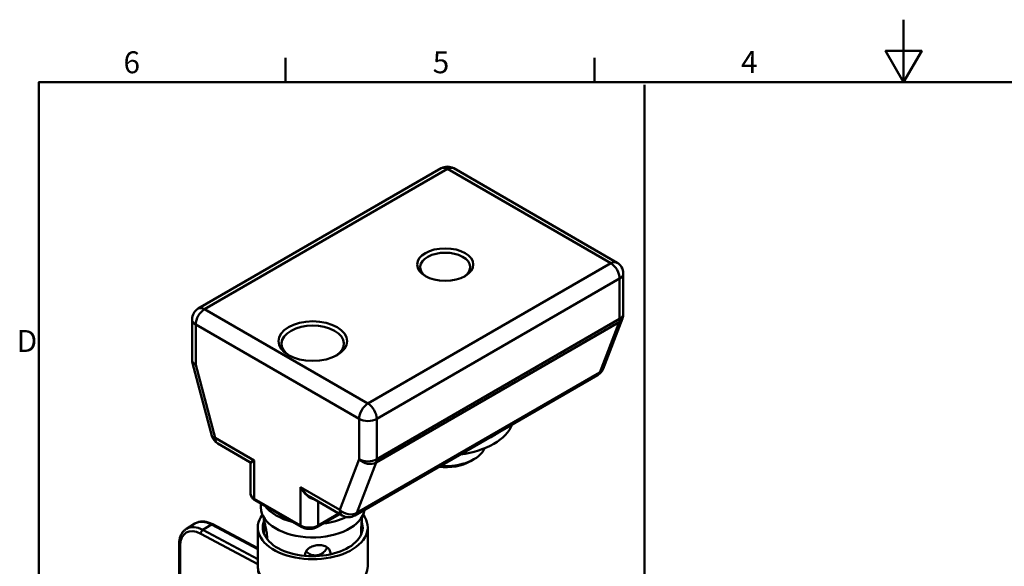
# Model space of a CAD drawing. Units: millimetres. Extents: x 0 to 297, y 0 to 420.
# Drawn here: x 7 to 165, y 333 to 420 of the extents above; entities that cross this region are included whole.
import ezdxf

# ---------------------------------------------------------------- set-up
doc = ezdxf.new("R2010")
doc.units = ezdxf.units.MM
for name, color, linetype, lineweight in [('Arêtes tangentes visibles(ISO)', 7, 'Continuous', 50), ('Arêtes visibles(ISO)', 7, 'Continuous', 50), ('Cadre_0', 7, 'Continuous', 50), ('Cadre_2', 7, 'Continuous', 50), ("Géométrie d'esquisse(ISO)", 7, 'Continuous', 50)]:
    doc.layers.add(name, color=color, linetype=linetype, lineweight=lineweight)
doc.styles.add('Cadre_1', font='arial.ttf')

# ---------------------------------------------------------------- blocks, each defined once
blk = doc.blocks.new('Cadres Cadre par défaut')
at = {"layer": 'Cadre_0', "color": 7}
for p, q in [((49.5, 410), (49.5, 413.9)), ((99, 410), (99, 413.9))]:
    blk.add_line(p, q, dxfattribs=at)
at = {"layer": 'Cadre_0', "color": 7, "flags": 128}
for points in [[(148.5, 420), (148.5, 410), (145.61, 415), (151.39, 415), (148.5, 410)], [(10, 10), (10, 410), (287, 410), (287, 10), (10, 10)]]:
    blk.add_lwpolyline(points, dxfattribs=at)
at = {"layer": 'Cadre_2', "char_height": 3.5, "attachment_point": 7, "style": 'Cadre_1'}
for s, insert in [('6', (23.58, 410.34)), ('5', (73.1, 410.34)), ('4', (122.46, 410.4)), ('D', (6.48, 365.75))]:
    blk.add_mtext(s, dxfattribs=dict(at, insert=insert))

msp = doc.modelspace()

# ---------------------------------------------------------------- linework, layer by layer
at = {"layer": 'Arêtes tangentes visibles(ISO)'}
for p, q in [((36.56, 373.676), (75.451, 396.13)), ((75.451, 396.13), (101.614, 381.025)), ((101.614, 381.025), (62.723, 358.571)), ((64.137, 356.122), (103.028, 378.575)), ((103.028, 378.575), (103.028, 372.117)), ((62.723, 358.571), (36.56, 373.676)), ((103.028, 372.117), (64.137, 349.663)), ((35.146, 364.769), (35.146, 371.227)), ((35.146, 371.227), (61.309, 356.122)), ((64.052, 349.154), (102.943, 371.608)), ((102.943, 371.608), (99.831, 363.533)), ((38.257, 353.101), (35.146, 364.769)), ((99.831, 363.533), (60.94, 341.079)), ((61.309, 356.122), (61.309, 349.663)), ((64.137, 349.663), (64.137, 356.122)), ((44.515, 349.488), (38.257, 353.101)), ((44.515, 343.364), (44.515, 349.488)), ((61.309, 349.663), (58.197, 341.588)), ((60.94, 341.079), (64.052, 349.154)), ((51.94, 345.201), (51.94, 339.077)), ((58.197, 341.588), (51.94, 345.201)), ((51.94, 339.077), (44.515, 343.364)), ((54.768, 339.077), (54.768, 342.892)), ((58.071, 340.985), (54.768, 339.077)), ((36.3, 338.379), (37.656, 339.227)), ((37.656, 339.227), (45.084, 335.27)), ((35.961, 337.758), (45.084, 332.898)), ((45.084, 333.699), (36.3, 338.379)), ((32.653, 262.361), (32.653, 335.846))]:
    msp.add_line(p, q, dxfattribs=at)
for centre, major_axis, ratio, start_param, end_param in [((75.451, 394.497), (-1, 1.732), 0.5773503, 5.4977871, 6.2831853), ((75.451, 394.497), (1, 1.732), 0.5773503, 0, 0.7853982), ((101.614, 379.392), (1, 1.732), 0.5773503, 0, 0.7853982), ((101.614, 379.392), (1, -1.732), 0.5773503, 0.7853982, 2.3561945), ((101.614, 379.392), (2, 0), 0.5773503, 5.4977871, 6.2831853), ((36.56, 372.043), (-1, -1.732), 0.5773503, 3.9269908, 5.4977871), ((36.56, 372.043), (-1, 1.732), 0.5773503, 5.4977871, 6.2831853), ((101.614, 372.933), (1.866, -0.719), 0.7399972, 5.744479, 6.2831853), ((101.614, 372.933), (1, -1.732), 0.5773503, 0.4363323, 0.7853982), ((101.614, 372.933), (2, 0), 0.5773503, 5.4977871, 6.2831853), ((36.56, 372.043), (-2, 0), 0.5773503, 0, 0.7853982), ((36.56, 365.585), (-2, 0), 0.5773503, 0, 0.7853982), ((36.56, 365.585), (-1.932, -0.515), 0.3450664, 0, 0.6625544), ((98.502, 364.858), (1, -1.732), 0.5773503, 0, 0.4363323), ((98.502, 364.858), (1.866, -0.719), 0.7399972, 5.744479, 6.2831853), ((62.723, 356.938), (1, 1.732), 0.5773503, 0.7853982, 2.3561945), ((62.723, 356.938), (-1, 1.732), 0.5773503, 3.9269908, 5.4977871), ((62.723, 356.938), (-2, 0), 0.5773503, 0.7853982, 2.3561945), ((39.672, 353.917), (-1.932, -0.515), 0.3450664, 0, 0.6625544), ((39.672, 353.917), (-1, -1.732), 0.5773503, 5.4977871, 6.2831853), ((45.929, 350.304), (2.128, 1.08), 0.0507008, 3.1746327, 3.9600309), ((45.929, 350.304), (-1.999, -1.303), 0.0507008, 5.4647471, 6.2501452), ((62.723, 350.48), (2, 0), 0.5773503, 3.9269908, 5.4977871), ((62.723, 350.48), (-1.866, 0.719), 0.7399972, 1.03209, 2.6028863), ((62.723, 350.48), (-1, 1.732), 0.5773503, 3.577925, 3.9269908), ((45.929, 344.181), (-2, 0), 0.5773503, 0, 0.7853982), ((53.354, 346.018), (1.627, -2.529), 0.5425012, 4.686269, 5.4716671), ((53.354, 346.018), (1.377, -2.674), 0.5425012, 4.738509, 5.9321387), ((44.869, 343.568), (-0.25, -0.433), 0.5773503, 5.4977871, 6.2831853), ((59.611, 342.405), (1.866, -0.719), 0.7399972, 4.1736827, 5.744479), ((59.611, 342.405), (-1, -1.732), 0.5773503, 5.4977871, 6.2831853), ((59.611, 342.405), (1, -1.732), 0.5773503, 0, 0.4363323), ((36.3, 334.296), (-2.652, 4.239), 0.6000619, 5.4768873, 6.2831853), ((37.656, 335.145), (-2.652, 4.239), 0.6000619, 5.4768873, 6.2831853), ((37.656, 338.819), (0.235, 0.441), 0.5537079, 0, 0.7661111), ((52.293, 339.282), (-0.25, -0.433), 0.5773503, 5.4977871, 6.2831853), ((53.354, 339.894), (-2, 0), 0.5773503, 0.7853982, 2.3561945), ((54.414, 339.282), (0.25, -0.433), 0.5773503, 0, 0.7853982), ((35.961, 334.084), (-2.387, 3.815), 0.6000619, 5.4768873, 7.0476836), ((36.3, 337.971), (0.235, 0.441), 0.5537079, 0.7661111, 2.3369075), ((32.993, 336.058), (-0.5, 0), 0.5773503, 0, 0.8255527), ((53.884, 332.546), (-8.8, 0), 0.5773503, 0, 3.1415927)]:
    msp.add_ellipse(centre, major_axis=major_axis, ratio=ratio, start_param=start_param, end_param=end_param, dxfattribs=at)
msp.add_open_spline([(52.82, 334.932), (52.859, 334.89), (52.9, 334.85), (53.127, 334.643), (53.361, 334.495), (53.871, 334.308), (54.148, 334.268), (54.666, 334.301), (54.938, 334.374), (55.431, 334.624), (55.652, 334.8), (55.979, 335.159), (56.115, 335.361), (56.213, 335.57)], degree=3, knots=[0.76508351, 0.76508351, 0.76508351, 0.76508351, 0.78288372, 0.78288372, 0.86111429, 0.86111429, 0.93934485, 0.93934485, 1.01757541, 1.01757541, 1.09580597, 1.09580597, 1.16545534, 1.16545534, 1.16545534, 1.16545534], dxfattribs=at)
at = {"layer": 'Arêtes visibles(ISO)'}
for p, q in [((35.56, 373.776), (74.451, 396.229)), ((76.451, 396.229), (102.614, 381.124)), ((103.614, 379.392), (103.614, 372.933)), ((103.48, 372.214), (100.369, 364.139)), ((34.56, 372.043), (34.56, 365.585)), ((34.628, 365.07), (37.739, 353.402)), ((60.611, 340.673), (99.502, 363.126)), ((38.672, 352.185), (43.804, 349.222)), ((43.929, 349.005), (43.929, 344.181)), ((79.128, 349.345), (79.694, 349.671)), ((52.043, 338.849), (44.619, 343.135)), ((45.584, 341.956), (45.584, 342.578)), ((53.479, 343.636), (58.611, 340.673)), ((58.218, 340.9), (54.664, 338.849)), ((35.004, 339.384), (33.648, 338.535)), ((45.084, 335.428), (37.891, 339.26)), ((46.034, 340.399), (46.034, 340.299)), ((61.734, 340.399), (61.734, 340.299)), ((45.084, 332.546), (45.084, 338.771)), ((62.684, 332.546), (62.684, 338.771)), ((32.493, 262.574), (32.493, 336.058))]:
    msp.add_line(p, q, dxfattribs=at)
for centre, radius, start, end in [((75.451, 394.497), 2, 60, 120), ((101.614, 379.392), 2, 0, 60), ((36.56, 372.043), 2, 120, 180), ((101.614, 372.933), 2, 338.92672, 0), ((36.56, 365.585), 2, 180, 194.93193), ((98.502, 364.858), 2, 300, 338.92672), ((39.672, 353.917), 2, 194.93193, 240), ((43.679, 349.005), 0.25, 0, 60), ((59.611, 342.405), 2, 240, 300)]:
    msp.add_arc(centre, radius, start, end, dxfattribs=at)
for centre, major_axis in [((75.097, 380.821), (-4.5, 0)), ((53.884, 368.573), (-5.5, 0))]:
    msp.add_ellipse(centre, major_axis=major_axis, ratio=0.5773503, dxfattribs=at)
for centre, major_axis, start_param, end_param in [((75.097, 380.413), (-4, 0), 2.4168903, 7.0078876), ((53.884, 368.165), (-5, 0), 2.4050221, 7.0197559), ((75.097, 356.637), (11, 0), 4.9358574, 6.0597169), ((75.097, 357.959), (11, 0), 5.3833187, 5.6122556), ((75.097, 352.325), (6.5, 0), 4.5953438, 6.0441795), ((75.097, 351.672), (-5.7, 0), 1.3874296, 2.3561945), ((53.884, 344.078), (8.3, 0), 3.5467279, 4.3072537), ((53.884, 338.771), (-8.8, 0), 5.8700791, 9.8378842), ((53.884, 341.956), (-8.3, 0), 0, 3.0599598), ((53.884, 338.771), (-8, 0), 6.0491913, 9.6301074), ((53.884, 344.078), (8.3, 0), 4.9209754, 5.4189597)]:
    msp.add_ellipse(centre, major_axis=major_axis, ratio=0.5773503, start_param=start_param, end_param=end_param, dxfattribs=at)
for points, knots in [([(43.929, 344.181), (43.929, 344.09), (43.942, 343.999), (43.989, 343.826), (44.024, 343.744), (44.11, 343.591), (44.161, 343.521), (44.275, 343.392), (44.337, 343.333), (44.472, 343.227), (44.543, 343.179), (44.619, 343.135)], [3.92699082, 3.92699082, 3.92699082, 3.92699082, 4.08407045, 4.08407045, 4.24115008, 4.24115008, 4.39822972, 4.39822972, 4.55530935, 4.55530935, 4.71238898, 4.71238898, 4.71238898, 4.71238898]), ([(37.891, 339.26), (37.693, 339.366), (37.492, 339.455), (37.09, 339.597), (36.888, 339.649), (36.487, 339.714), (36.288, 339.726), (35.897, 339.706), (35.706, 339.674), (35.339, 339.563), (35.165, 339.484), (35.004, 339.384)], [0, 0, 0, 0, 0.1612596, 0.1612596, 0.3225192, 0.3225192, 0.4837788, 0.4837788, 0.6450384, 0.6450384, 0.806298, 0.806298, 0.806298, 0.806298]), ([(46.034, 340.299), (46.034, 340.295), (46.034, 340.291), (46.036, 340.226), (46.051, 340.11), (46.107, 339.813), (46.15, 339.613), (46.254, 339.156), (46.315, 338.897), (46.421, 338.397), (46.474, 338.121), (46.549, 337.592), (46.569, 337.339), (46.569, 337.127)], [0.84838807, 0.84838807, 0.84838807, 0.84838807, 0.85371666, 0.85371666, 0.93132018, 0.93132018, 1.0089237, 1.0089237, 1.08652722, 1.08652722, 1.16414373, 1.16414373, 1.24176024, 1.24176024, 1.24176024, 1.24176024]), ([(46.052, 337.83), (46.054, 337.868), (46.056, 337.906), (46.073, 338.199), (46.093, 338.479), (46.122, 339.015), (46.131, 339.27), (46.131, 339.565), (46.13, 339.645), (46.127, 339.721)], [0.45400634, 0.45400634, 0.45400634, 0.45400634, 0.4656471, 0.4656471, 0.54326361, 0.54326361, 0.62088012, 0.62088012, 0.65154668, 0.65154668, 0.65154668, 0.65154668]), ([(61.649, 337.66), (61.642, 337.778), (61.637, 337.916), (61.637, 338.061), (61.637, 338.273), (61.646, 338.528), (61.676, 339.064), (61.695, 339.344), (61.723, 339.835), (61.734, 340.079), (61.734, 340.299)], [1.18823688, 1.18823688, 1.18823688, 1.18823688, 1.24176024, 1.24176024, 1.24176024, 1.31937675, 1.31937675, 1.39699326, 1.39699326, 1.46926819, 1.46926819, 1.46926819, 1.46926819]), ([(32.493, 336.058), (32.493, 336.268), (32.507, 336.473), (32.566, 336.869), (32.611, 337.06), (32.733, 337.423), (32.809, 337.595), (32.995, 337.914), (33.105, 338.062), (33.355, 338.324), (33.495, 338.439), (33.648, 338.535)], [4.71238898, 4.71238898, 4.71238898, 4.71238898, 4.86528864, 4.86528864, 5.01818831, 5.01818831, 5.17108797, 5.17108797, 5.32398764, 5.32398764, 5.4768873, 5.4768873, 5.4768873, 5.4768873]), ([(52.043, 338.849), (52.193, 338.762), (52.358, 338.694), (52.705, 338.592), (52.888, 338.558), (53.259, 338.524), (53.448, 338.524), (53.82, 338.558), (54.002, 338.592), (54.349, 338.694), (54.514, 338.762), (54.664, 338.849)], [4.712389, 4.712389, 4.712389, 4.712389, 5.0265482, 5.0265482, 5.3407075, 5.3407075, 5.6548668, 5.6548668, 5.969026, 5.969026, 6.2831853, 6.2831853, 6.2831853, 6.2831853]), ([(52.658, 334.207), (52.656, 334.237), (52.655, 334.266), (52.655, 334.295), (52.655, 334.506), (52.708, 334.726), (52.922, 335.121), (53.082, 335.297), (53.45, 335.576), (53.682, 335.698), (54.19, 335.871), (54.465, 335.923), (54.722, 335.939)], [1.23110744, 1.23110744, 1.23110744, 1.23110744, 1.24176024, 1.24176024, 1.24176024, 1.31937675, 1.31937675, 1.39699326, 1.39699326, 1.47459678, 1.47459678, 1.5522003, 1.5522003, 1.5522003, 1.5522003]), ([(54.722, 335.939), (54.979, 335.955), (55.251, 335.937), (55.748, 335.826), (55.972, 335.733), (56.326, 335.498), (56.478, 335.341), (56.681, 334.972), (56.731, 334.759), (56.731, 334.517), (56.73, 334.486), (56.728, 334.454)], [0.31044006, 0.31044006, 0.31044006, 0.31044006, 0.38804358, 0.38804358, 0.4656471, 0.4656471, 0.54326361, 0.54326361, 0.62088012, 0.62088012, 0.63215123, 0.63215123, 0.63215123, 0.63215123]), ([(45.084, 332.546), (45.084, 332.183), (45.134, 331.821), (45.325, 331.124), (45.466, 330.79), (45.818, 330.164), (46.03, 329.871), (46.508, 329.329), (46.775, 329.079), (47.353, 328.62), (47.664, 328.411), (47.993, 328.221)], [4.52153225, 4.52153225, 4.52153225, 4.52153225, 4.67861189, 4.67861189, 4.83569152, 4.83569152, 4.99277115, 4.99277115, 5.14985078, 5.14985078, 5.30693042, 5.30693042, 5.30693042, 5.30693042])]:
    msp.add_open_spline(points, degree=3, knots=knots, dxfattribs=at)
for points in [[(61.641, 337.821), (61.65, 337.779), (61.658, 337.739), (61.666, 337.701)], [(46.569, 337.127), (46.569, 337.053), (46.566, 336.981), (46.561, 336.911)]]:
    msp.add_open_spline(points, degree=3, dxfattribs=at)
at = {"layer": "Géométrie d'esquisse(ISO)"}
msp.add_line((106.981, 67.955), (106.981, 409.581), dxfattribs=at)

# ---------------------------------------------------------------- block references
msp.add_blockref('Cadres Cadre par défaut', (0, 0))

doc.saveas('drawing.dxf')
